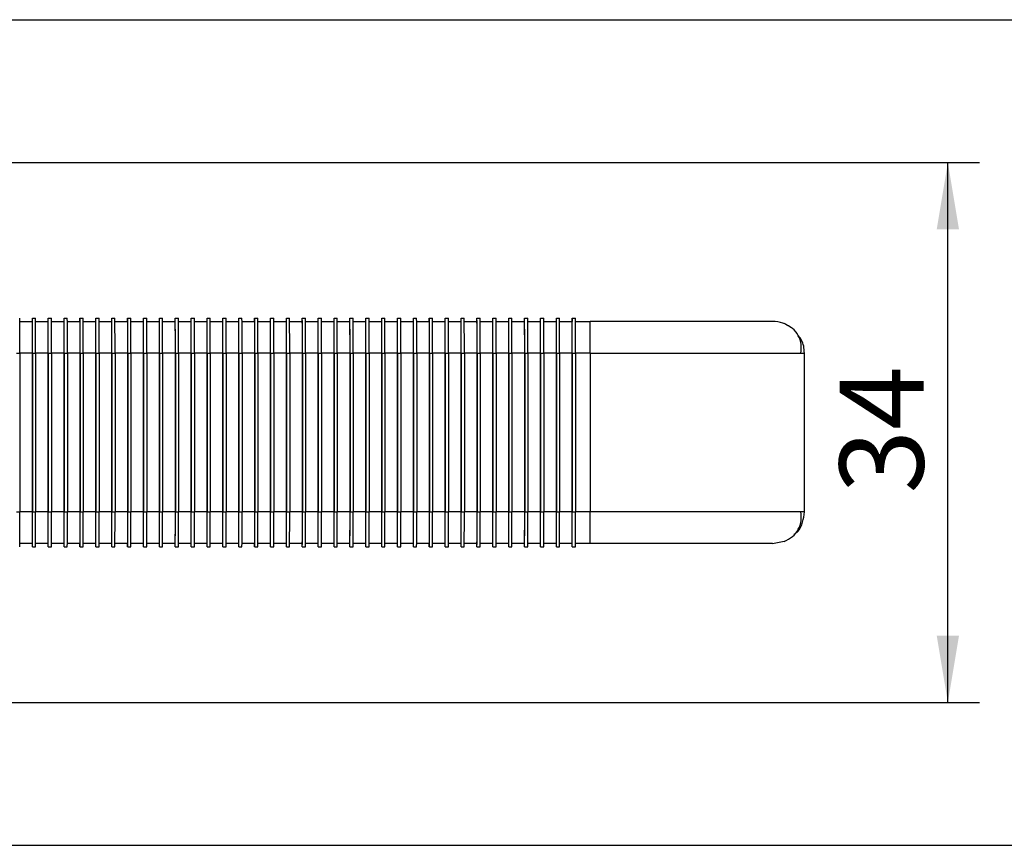
# Model space of a CAD drawing. Units: millimetres. Extents: x 5 to 297, y 6 to 206.
# Drawn here: x 176 to 207, y 123 to 149 of the extents above; entities that cross this region are included whole.
import ezdxf

# ---------------------------------------------------------------- set-up
doc = ezdxf.new("R2010")
doc.units = ezdxf.units.MM
doc.layers.add('DIM', color=5, linetype='Continuous')
doc.styles.add('SLDTEXTSTYLE1', font='TXT', dxfattribs={"width": 0.75})
doc.dimstyles.new('SLDDIMSTYLE1', dxfattribs={"dimtxt": 2.645833, "dimasz": 2.1, "dimexe": 0, "dimexo": 0.0625, "dimgap": 0.661458, "dimtad": 1, "dimdec": 1, "dimlfac": 2, "dimrnd": 1e-09, "dimzin": 12, "dimdsep": 46, "dimtxsty": 'SLDTEXTSTYLE1', "dimsah": 1, "dimcen": 0.09, "dimadec": 0, "dimazin": 3, "dimtfac": 1, "dimtdec": 1, "dimtofl": 0, "dimtmove": 0, "dimatfit": 3, "dimfxl": 0, "dimfrac": 2, "dimtolj": 1, "dimtzin": 12, "dimarcsym": 0})

# ---------------------------------------------------------------- blocks, each defined once
blk = doc.blocks.new('_D_10')
at = {"layer": 'DIM', "color": 5}
for p, q in [((143.527, 144.852), (206.516, 144.852)), ((205.516, 127.852), (205.516, 144.852)), ((143.527, 127.852), (206.516, 127.852))]:
    blk.add_line(p, q, dxfattribs=at)
for points in [[(205.516, 144.852), (205.166, 142.752), (205.866, 142.752)], [(205.516, 127.852), (205.866, 129.952), (205.166, 129.952)]]:
    blk.add_solid(points, dxfattribs=at)
at = {"layer": 'DIM', "color": 5, "insert": (202.106, 134.432), "char_height": 2.6458, "attachment_point": 1, "rotation": 90, "style": 'SLDTEXTSTYLE1'}
blk.add_mtext('34', dxfattribs=at)
blk = doc.blocks.new('_D_11')
at = {"layer": 'DIM', "color": 5}
for p, q in [((140.652, 149.352), (212.006, 149.352)), ((211.006, 149.352), (211.006, 123.352)), ((140.652, 123.352), (212.006, 123.352))]:
    blk.add_line(p, q, dxfattribs=at)
for points in [[(211.006, 149.352), (210.656, 147.252), (211.356, 147.252)], [(211.006, 123.352), (211.356, 125.452), (210.656, 125.452)]]:
    blk.add_solid(points, dxfattribs=at)
at = {"layer": 'DIM', "color": 5, "insert": (207.595, 134.432), "char_height": 2.6458, "attachment_point": 1, "rotation": 90, "style": 'SLDTEXTSTYLE1'}
blk.add_mtext('52', dxfattribs=at)

msp = doc.modelspace()

# ---------------------------------------------------------------- linework, layer by layer
at = {"color": 7, "linetype": 'Continuous', "lineweight": 25}
for p, q in [((176.2898, 139.852204), (176.68927, 139.852204)), ((176.688112, 139.852204), (176.688112, 139.952204)), ((176.688112, 139.952204), (176.68927, 139.952204)), ((176.68927, 139.952204), (176.789272, 139.952204)), ((176.789801, 139.852204), (177.189272, 139.852204)), ((177.188113, 139.852204), (177.188113, 139.952204)), ((177.188113, 139.952204), (177.189272, 139.952204)), ((177.189272, 139.952204), (177.289269, 139.952204)), ((177.289802, 139.852204), (177.689269, 139.852204)), ((177.688114, 139.852204), (177.688114, 139.952204)), ((177.688114, 139.952204), (177.689269, 139.952204)), ((177.689269, 139.952204), (177.78927, 139.952204)), ((177.789799, 139.852204), (178.18927, 139.852204)), ((178.188111, 139.852204), (178.188111, 139.952204)), ((178.188111, 139.952204), (178.18927, 139.952204)), ((178.18927, 139.952204), (178.289271, 139.952204)), ((178.2898, 139.852204), (178.689271, 139.852204)), ((178.688112, 139.852204), (178.688112, 139.952204)), ((178.688112, 139.952204), (178.689271, 139.952204)), ((178.689271, 139.952204), (178.789269, 139.952204)), ((178.789802, 139.852204), (179.189268, 139.852204)), ((179.188113, 139.852204), (179.188113, 139.952204)), ((179.188113, 139.952204), (179.189268, 139.952204)), ((179.189268, 139.952204), (179.28927, 139.952204)), ((179.289799, 139.852204), (179.689269, 139.852204)), ((179.688111, 139.852204), (179.688111, 139.952204)), ((179.688111, 139.952204), (179.689269, 139.952204)), ((179.689269, 139.952204), (179.789267, 139.952204)), ((179.7898, 139.852204), (180.18927, 139.852204)), ((180.188112, 139.852204), (180.188112, 139.952204)), ((180.188112, 139.952204), (180.18927, 139.952204)), ((180.18927, 139.952204), (180.289268, 139.952204)), ((180.289797, 139.852204), (180.689267, 139.852204)), ((180.688109, 139.852204), (180.688109, 139.952204)), ((180.688109, 139.952204), (180.689267, 139.952204)), ((180.689267, 139.952204), (180.789269, 139.952204)), ((180.789798, 139.852204), (181.189268, 139.852204)), ((181.18811, 139.852204), (181.18811, 139.952204)), ((181.18811, 139.952204), (181.189268, 139.952204)), ((181.189268, 139.952204), (181.289266, 139.952204)), ((181.289799, 139.852204), (181.689266, 139.852204)), ((181.688111, 139.852204), (181.688111, 139.952204)), ((181.688111, 139.952204), (181.689266, 139.952204)), ((181.689266, 139.952204), (181.789267, 139.952204)), ((181.789796, 139.852204), (182.189267, 139.852204)), ((182.188108, 139.852204), (182.188108, 139.952204)), ((182.188108, 139.952204), (182.189267, 139.952204)), ((182.189267, 139.952204), (182.289268, 139.952204)), ((182.289797, 139.852204), (182.689268, 139.852204)), ((182.688109, 139.852204), (182.688109, 139.952204)), ((182.688109, 139.952204), (182.689268, 139.952204)), ((182.689268, 139.952204), (182.789266, 139.952204)), ((182.789798, 139.852204), (183.189265, 139.852204)), ((183.18811, 139.852204), (183.18811, 139.952204)), ((183.18811, 139.952204), (183.189265, 139.952204)), ((183.189265, 139.952204), (183.289267, 139.952204)), ((183.289796, 139.852204), (183.689266, 139.852204)), ((183.688107, 139.852204), (183.688107, 139.952204)), ((183.688107, 139.952204), (183.689266, 139.952204)), ((183.689266, 139.952204), (183.789268, 139.952204)), ((183.789797, 139.852204), (184.189267, 139.852204)), ((184.188108, 139.852204), (184.188108, 139.952204)), ((184.188108, 139.952204), (184.189267, 139.952204)), ((184.189267, 139.952204), (184.289265, 139.952204)), ((184.289798, 139.852204), (184.689264, 139.852204)), ((184.68811, 139.852204), (184.68811, 139.952204)), ((184.68811, 139.952204), (184.689264, 139.952204)), ((184.689264, 139.952204), (184.789266, 139.952204)), ((184.789795, 139.852204), (185.189265, 139.852204)), ((185.188107, 139.852204), (185.188107, 139.952204)), ((185.188107, 139.952204), (185.189265, 139.952204)), ((185.189265, 139.952204), (185.289263, 139.952204)), ((185.289796, 139.852204), (185.689266, 139.852204)), ((185.688108, 139.852204), (185.688108, 139.952204)), ((185.688108, 139.952204), (185.689266, 139.952204)), ((185.689266, 139.952204), (185.789264, 139.952204)), ((185.789793, 139.852204), (186.189264, 139.852204)), ((186.188105, 139.852204), (186.188105, 139.952204)), ((186.188105, 139.952204), (186.189264, 139.952204)), ((186.189264, 139.952204), (186.289265, 139.952204)), ((186.289794, 139.852204), (186.689265, 139.852204)), ((186.688106, 139.852204), (186.688106, 139.952204)), ((186.688106, 139.952204), (186.689265, 139.952204)), ((186.689265, 139.952204), (186.789263, 139.952204)), ((186.789795, 139.852204), (187.189262, 139.852204)), ((187.188107, 139.852204), (187.188107, 139.952204)), ((187.188107, 139.952204), (187.189262, 139.952204)), ((187.189262, 139.952204), (187.289264, 139.952204)), ((187.289793, 139.852204), (187.689263, 139.852204)), ((187.688104, 139.852204), (187.688104, 139.952204)), ((187.688104, 139.952204), (187.689263, 139.952204)), ((187.689263, 139.952204), (187.789265, 139.952204)), ((187.789794, 139.852204), (188.189264, 139.852204)), ((188.188105, 139.852204), (188.188105, 139.952204)), ((188.188105, 139.952204), (188.189264, 139.952204)), ((188.189264, 139.952204), (188.289262, 139.952204)), ((188.289795, 139.852204), (188.689261, 139.852204)), ((188.688106, 139.852204), (188.688106, 139.952204)), ((188.688106, 139.952204), (188.689261, 139.952204)), ((188.689261, 139.952204), (188.789263, 139.952204)), ((188.789792, 139.852204), (189.189262, 139.852204)), ((189.188104, 139.852204), (189.188104, 139.952204)), ((189.188104, 139.952204), (189.189262, 139.952204)), ((189.189262, 139.952204), (189.289264, 139.952204)), ((189.289793, 139.852204), (189.689263, 139.852204)), ((189.688105, 139.852204), (189.688105, 139.952204)), ((189.688105, 139.952204), (189.689263, 139.952204)), ((189.689263, 139.952204), (189.789261, 139.952204)), ((189.789794, 139.852204), (190.189261, 139.852204)), ((190.188106, 139.852204), (190.188106, 139.952204)), ((190.188106, 139.952204), (190.189261, 139.952204)), ((190.189261, 139.952204), (190.289262, 139.952204)), ((190.289791, 139.852204), (190.689262, 139.852204)), ((190.688103, 139.852204), (190.688103, 139.952204)), ((190.688103, 139.952204), (190.689262, 139.952204)), ((190.689262, 139.952204), (190.78926, 139.952204)), ((190.789792, 139.852204), (191.189263, 139.852204)), ((191.188104, 139.852204), (191.188104, 139.952204)), ((191.188104, 139.952204), (191.189263, 139.952204)), ((191.189263, 139.952204), (191.289261, 139.952204)), ((191.28979, 139.852204), (191.68926, 139.852204)), ((191.688105, 139.852204), (191.688105, 139.952204)), ((191.688105, 139.952204), (191.68926, 139.952204)), ((191.68926, 139.952204), (191.789262, 139.952204)), ((191.789791, 139.852204), (192.189261, 139.852204)), ((192.188102, 139.852204), (192.188102, 139.952204)), ((192.188102, 139.952204), (192.189261, 139.952204)), ((192.189261, 139.952204), (192.289259, 139.952204)), ((192.289792, 139.852204), (192.689258, 139.852204)), ((192.688103, 139.852204), (192.688103, 139.952204)), ((192.688103, 139.952204), (192.689258, 139.952204)), ((192.689258, 139.952204), (192.78926, 139.952204)), ((192.789789, 139.852204), (193.189259, 139.852204)), ((193.188101, 139.852204), (193.188101, 139.952204)), ((193.188101, 139.952204), (193.189259, 139.952204)), ((193.189259, 139.952204), (193.289261, 139.952204)), ((193.28979, 139.852204), (193.68926, 139.852204)), ((193.688102, 139.952204), (193.688102, 139.852204)), ((193.688102, 139.952204), (193.68926, 139.952204)), ((193.68926, 139.952204), (193.789258, 139.952204)), ((193.789791, 139.852204), (194.254122, 139.852204)), ((176.190544, 138.852204), (176.290545, 138.852204)), ((176.290545, 138.852204), (176.290545, 133.852204)), ((176.690429, 133.852204), (176.690429, 138.852204)), ((176.690545, 138.852204), (176.690545, 133.852204)), ((176.690545, 138.852204), (176.790543, 138.852204)), ((176.790543, 138.852204), (176.790543, 133.852204)), ((177.190426, 133.852204), (177.190426, 138.852204)), ((177.190542, 138.852204), (177.190542, 133.852204)), ((177.190542, 138.852204), (177.290544, 138.852204)), ((177.290544, 138.852204), (177.290544, 133.852204)), ((177.690427, 133.852204), (177.690427, 138.852204)), ((177.690543, 138.852204), (177.690543, 133.852204)), ((177.690543, 138.852204), (177.790545, 138.852204)), ((177.790545, 138.852204), (177.790545, 133.852204)), ((178.190428, 133.852204), (178.190428, 138.852204)), ((178.190544, 138.852204), (178.190544, 133.852204)), ((178.190544, 138.852204), (178.290542, 138.852204)), ((178.290542, 138.852204), (178.290542, 133.852204)), ((178.690426, 133.852204), (178.690426, 138.852204)), ((178.690541, 138.852204), (178.690541, 133.852204)), ((178.690541, 138.852204), (178.790543, 138.852204)), ((178.790543, 138.852204), (178.790543, 133.852204)), ((179.190427, 133.852204), (179.190427, 138.852204)), ((179.190542, 138.852204), (179.190542, 133.852204)), ((179.190542, 138.852204), (179.290544, 138.852204)), ((179.290544, 138.852204), (179.290544, 133.852204)), ((179.690428, 133.852204), (179.690428, 138.852204)), ((179.690543, 138.852204), (179.690543, 133.852204)), ((179.690543, 138.852204), (179.790541, 138.852204)), ((179.790541, 138.852204), (179.790541, 133.852204)), ((180.190425, 133.852204), (180.190425, 138.852204)), ((180.19054, 138.852204), (180.19054, 133.852204)), ((180.19054, 138.852204), (180.290542, 138.852204)), ((180.290542, 138.852204), (180.290542, 133.852204)), ((180.690426, 133.852204), (180.690426, 138.852204)), ((180.690541, 138.852204), (180.690541, 133.852204)), ((180.690541, 138.852204), (180.790539, 138.852204)), ((180.790539, 138.852204), (180.790539, 133.852204)), ((181.190423, 133.852204), (181.190423, 138.852204)), ((181.190542, 138.852204), (181.190542, 133.852204)), ((181.190542, 138.852204), (181.29054, 138.852204)), ((181.29054, 138.852204), (181.29054, 133.852204)), ((181.690424, 133.852204), (181.690424, 138.852204)), ((181.69054, 138.852204), (181.69054, 133.852204)), ((181.69054, 138.852204), (181.790541, 138.852204)), ((181.790541, 138.852204), (181.790541, 133.852204)), ((182.190425, 133.852204), (182.190425, 138.852204)), ((182.190541, 138.852204), (182.190541, 133.852204)), ((182.190541, 138.852204), (182.290539, 138.852204)), ((182.290539, 138.852204), (182.290539, 133.852204)), ((182.690423, 133.852204), (182.690423, 138.852204)), ((182.690538, 138.852204), (182.690538, 133.852204)), ((182.690538, 138.852204), (182.79054, 138.852204)), ((182.79054, 138.852204), (182.79054, 133.852204)), ((183.190424, 133.852204), (183.190424, 138.852204)), ((183.190539, 138.852204), (183.190539, 133.852204)), ((183.190539, 138.852204), (183.290541, 138.852204)), ((183.290541, 138.852204), (183.290541, 133.852204)), ((183.690425, 133.852204), (183.690425, 138.852204)), ((183.69054, 138.852204), (183.69054, 133.852204)), ((183.69054, 138.852204), (183.790538, 138.852204)), ((183.790538, 138.852204), (183.790538, 133.852204)), ((184.190422, 133.852204), (184.190422, 138.852204)), ((184.190537, 138.852204), (184.190537, 133.852204)), ((184.190537, 138.852204), (184.290539, 138.852204)), ((184.290539, 138.852204), (184.290539, 133.852204)), ((184.690423, 133.852204), (184.690423, 138.852204)), ((184.690538, 138.852204), (184.690538, 133.852204)), ((184.690538, 138.852204), (184.79054, 138.852204)), ((184.79054, 138.852204), (184.79054, 133.852204)), ((185.190424, 133.852204), (185.190424, 138.852204)), ((185.190539, 138.852204), (185.190539, 133.852204)), ((185.190539, 138.852204), (185.290537, 138.852204)), ((185.290537, 138.852204), (185.290537, 133.852204)), ((185.690421, 133.852204), (185.690421, 138.852204)), ((185.690537, 138.852204), (185.690537, 133.852204)), ((185.690537, 138.852204), (185.790538, 138.852204)), ((185.790538, 138.852204), (185.790538, 133.852204)), ((186.190422, 133.852204), (186.190422, 138.852204)), ((186.190538, 138.852204), (186.190538, 133.852204)), ((186.190538, 138.852204), (186.290536, 138.852204)), ((186.290536, 138.852204), (186.290536, 133.852204)), ((186.690423, 133.852204), (186.690423, 138.852204)), ((186.690539, 138.852204), (186.690539, 133.852204)), ((186.690539, 138.852204), (186.790537, 138.852204)), ((186.790537, 138.852204), (186.790537, 133.852204)), ((187.190421, 133.852204), (187.190421, 138.852204)), ((187.190536, 138.852204), (187.190536, 133.852204)), ((187.190536, 138.852204), (187.290538, 138.852204)), ((187.290538, 138.852204), (187.290538, 133.852204)), ((187.690422, 133.852204), (187.690422, 138.852204)), ((187.690537, 138.852204), (187.690537, 133.852204)), ((187.690537, 138.852204), (187.790535, 138.852204)), ((187.790535, 138.852204), (187.790535, 133.852204)), ((188.190419, 133.852204), (188.190419, 138.852204)), ((188.190534, 138.852204), (188.190534, 133.852204)), ((188.190534, 138.852204), (188.290536, 138.852204)), ((188.290536, 138.852204), (188.290536, 133.852204)), ((188.69042, 133.852204), (188.69042, 138.852204)), ((188.690535, 138.852204), (188.690535, 133.852204)), ((188.690535, 138.852204), (188.790537, 138.852204)), ((188.790537, 138.852204), (188.790537, 133.852204)), ((189.190421, 133.852204), (189.190421, 138.852204)), ((189.190536, 138.852204), (189.190536, 133.852204)), ((189.190536, 138.852204), (189.290534, 138.852204)), ((189.290534, 138.852204), (189.290534, 133.852204)), ((189.690418, 133.852204), (189.690418, 138.852204)), ((189.690534, 138.852204), (189.690534, 133.852204)), ((189.690534, 138.852204), (189.790535, 138.852204)), ((189.790535, 138.852204), (189.790535, 133.852204)), ((190.190419, 133.852204), (190.190419, 138.852204)), ((190.190535, 138.852204), (190.190535, 133.852204)), ((190.190535, 138.852204), (190.290536, 138.852204)), ((190.290536, 138.852204), (190.290536, 133.852204)), ((190.69042, 133.852204), (190.69042, 138.852204)), ((190.690536, 138.852204), (190.690536, 133.852204)), ((190.690536, 138.852204), (190.790534, 138.852204)), ((190.790534, 138.852204), (190.790534, 133.852204)), ((191.190417, 133.852204), (191.190417, 138.852204)), ((191.190533, 138.852204), (191.190533, 133.852204)), ((191.190533, 138.852204), (191.290535, 138.852204)), ((191.290535, 138.852204), (191.290535, 133.852204)), ((191.690418, 133.852204), (191.690418, 138.852204)), ((191.690534, 138.852204), (191.690534, 133.852204)), ((191.690534, 138.852204), (191.790532, 138.852204)), ((191.790532, 138.852204), (191.790532, 133.852204)), ((192.190419, 133.852204), (192.190419, 138.852204)), ((192.190535, 138.852204), (192.190535, 133.852204)), ((192.190535, 138.852204), (192.290533, 138.852204)), ((192.290533, 138.852204), (192.290533, 133.852204)), ((192.690417, 133.852204), (192.690417, 138.852204)), ((192.690532, 138.852204), (192.690532, 133.852204)), ((192.690532, 138.852204), (192.790534, 138.852204)), ((192.790534, 138.852204), (192.790534, 133.852204)), ((193.190418, 133.852204), (193.190418, 138.852204)), ((193.190533, 138.852204), (193.190533, 133.852204)), ((193.190533, 138.852204), (193.290531, 138.852204)), ((193.290531, 138.852204), (193.290531, 133.852204)), ((193.690415, 133.852204), (193.690415, 138.852204)), ((193.690534, 138.852204), (193.690534, 133.852204)), ((193.690534, 138.852204), (193.790532, 138.852204)), ((193.790532, 138.852204), (193.790532, 133.852204)), ((194.255281, 138.852204), (194.255281, 133.852204)), ((194.255281, 138.852204), (200.997464, 138.852204)), ((200.997468, 133.852204), (200.997468, 138.852204)), ((176.190544, 133.852204), (176.290545, 133.852204)), ((176.690545, 133.852204), (176.790543, 133.852204)), ((177.190542, 133.852204), (177.290544, 133.852204)), ((177.690543, 133.852204), (177.790545, 133.852204)), ((178.190544, 133.852204), (178.290542, 133.852204)), ((178.690541, 133.852204), (178.790543, 133.852204)), ((179.190542, 133.852204), (179.290544, 133.852204)), ((179.690543, 133.852204), (179.790541, 133.852204)), ((180.19054, 133.852204), (180.290542, 133.852204)), ((180.690541, 133.852204), (180.790539, 133.852204)), ((181.190542, 133.852204), (181.29054, 133.852204)), ((181.69054, 133.852204), (181.790541, 133.852204)), ((182.190541, 133.852204), (182.290539, 133.852204)), ((182.690538, 133.852204), (182.79054, 133.852204)), ((183.190539, 133.852204), (183.290541, 133.852204)), ((183.69054, 133.852204), (183.790538, 133.852204)), ((184.190537, 133.852204), (184.290539, 133.852204)), ((184.690538, 133.852204), (184.79054, 133.852204)), ((185.190539, 133.852204), (185.290537, 133.852204)), ((185.690537, 133.852204), (185.790538, 133.852204)), ((186.190538, 133.852204), (186.290536, 133.852204)), ((186.690539, 133.852204), (186.790537, 133.852204)), ((187.190536, 133.852204), (187.290538, 133.852204)), ((187.690537, 133.852204), (187.790535, 133.852204)), ((188.190534, 133.852204), (188.290536, 133.852204)), ((188.690535, 133.852204), (188.790537, 133.852204)), ((189.190536, 133.852204), (189.290534, 133.852204)), ((189.690534, 133.852204), (189.790535, 133.852204)), ((190.190535, 133.852204), (190.290536, 133.852204)), ((190.690536, 133.852204), (190.790534, 133.852204)), ((191.190533, 133.852204), (191.290535, 133.852204)), ((191.690534, 133.852204), (191.790532, 133.852204)), ((192.190535, 133.852204), (192.290533, 133.852204)), ((192.690532, 133.852204), (192.790534, 133.852204)), ((193.190533, 133.852204), (193.290531, 133.852204)), ((193.690534, 133.852204), (193.790532, 133.852204)), ((200.997464, 133.852204), (194.255281, 133.852204)), ((176.68927, 132.852204), (176.2898, 132.852204)), ((176.688112, 132.752204), (176.688112, 132.852204)), ((176.68927, 132.752204), (176.688112, 132.752204)), ((176.68927, 132.752204), (176.789272, 132.752204)), ((177.189272, 132.852204), (176.789801, 132.852204)), ((177.188113, 132.752204), (177.188113, 132.852204)), ((177.189272, 132.752204), (177.188113, 132.752204)), ((177.189272, 132.752204), (177.289269, 132.752204)), ((177.689269, 132.852204), (177.289802, 132.852204)), ((177.688114, 132.752204), (177.688114, 132.852204)), ((177.689269, 132.752204), (177.688114, 132.752204)), ((177.689269, 132.752204), (177.78927, 132.752204)), ((178.18927, 132.852204), (177.789799, 132.852204)), ((178.188111, 132.752204), (178.188111, 132.852204)), ((178.18927, 132.752204), (178.188111, 132.752204)), ((178.18927, 132.752204), (178.289271, 132.752204)), ((178.689271, 132.852204), (178.2898, 132.852204)), ((178.688112, 132.752204), (178.688112, 132.852204)), ((178.689271, 132.752204), (178.688112, 132.752204)), ((178.689271, 132.752204), (178.789269, 132.752204)), ((179.189268, 132.852204), (178.789802, 132.852204)), ((179.151825, 132.852204), (179.093837, 132.852204)), ((179.188113, 132.752204), (179.188113, 132.852204)), ((179.189268, 132.752204), (179.188113, 132.752204)), ((179.189268, 132.752204), (179.28927, 132.752204)), ((179.689269, 132.852204), (179.289799, 132.852204)), ((179.688111, 132.752204), (179.688111, 132.852204)), ((179.689269, 132.752204), (179.688111, 132.752204)), ((179.689269, 132.752204), (179.789267, 132.752204)), ((179.911121, 132.852204), (179.789774, 132.852204)), ((180.18927, 132.852204), (179.7898, 132.852204)), ((180.188112, 132.752204), (180.188112, 132.852204)), ((180.18927, 132.752204), (180.188112, 132.752204)), ((180.18927, 132.752204), (180.289268, 132.752204)), ((180.689267, 132.852204), (180.289797, 132.852204)), ((180.688109, 132.752204), (180.688109, 132.852204)), ((180.689267, 132.752204), (180.688109, 132.752204)), ((180.689267, 132.752204), (180.789269, 132.752204)), ((181.189268, 132.852204), (180.789798, 132.852204)), ((181.18811, 132.752204), (181.18811, 132.852204)), ((181.189268, 132.752204), (181.18811, 132.752204)), ((181.189268, 132.752204), (181.289266, 132.752204)), ((181.689266, 132.852204), (181.289799, 132.852204)), ((181.688111, 132.752204), (181.688111, 132.852204)), ((181.689266, 132.752204), (181.688111, 132.752204)), ((181.689266, 132.752204), (181.789267, 132.752204)), ((182.189267, 132.852204), (181.789796, 132.852204)), ((182.188108, 132.752204), (182.188108, 132.852204)), ((182.189267, 132.752204), (182.188108, 132.752204)), ((182.189267, 132.752204), (182.289268, 132.752204)), ((182.689268, 132.852204), (182.289797, 132.852204)), ((182.688109, 132.752204), (182.688109, 132.852204)), ((182.689268, 132.752204), (182.688109, 132.752204)), ((182.689268, 132.752204), (182.789266, 132.752204)), ((183.189265, 132.852204), (182.789798, 132.852204)), ((183.18811, 132.752204), (183.18811, 132.852204)), ((183.189265, 132.752204), (183.18811, 132.752204)), ((183.189265, 132.752204), (183.289267, 132.752204)), ((183.689266, 132.852204), (183.289796, 132.852204)), ((183.688107, 132.752204), (183.688107, 132.852204)), ((183.689266, 132.752204), (183.688107, 132.752204)), ((183.689266, 132.752204), (183.789268, 132.752204)), ((184.189267, 132.852204), (183.789797, 132.852204)), ((184.188108, 132.752204), (184.188108, 132.852204)), ((184.189267, 132.752204), (184.188108, 132.752204)), ((184.189267, 132.752204), (184.289265, 132.752204)), ((184.689264, 132.852204), (184.289798, 132.852204)), ((184.651821, 132.852204), (184.574339, 132.852204)), ((184.68811, 132.752204), (184.68811, 132.852204)), ((184.689264, 132.752204), (184.68811, 132.752204)), ((184.689264, 132.752204), (184.789266, 132.752204)), ((185.189265, 132.852204), (184.789795, 132.852204)), ((185.188107, 132.752204), (185.188107, 132.852204)), ((185.189265, 132.752204), (185.188107, 132.752204)), ((185.189265, 132.752204), (185.289263, 132.752204)), ((185.689266, 132.852204), (185.289796, 132.852204)), ((185.688108, 132.752204), (185.688108, 132.852204)), ((185.689266, 132.752204), (185.688108, 132.752204)), ((185.689266, 132.752204), (185.789264, 132.752204)), ((186.189264, 132.852204), (185.789793, 132.852204)), ((186.188105, 132.752204), (186.188105, 132.852204)), ((186.189264, 132.752204), (186.188105, 132.752204)), ((186.189264, 132.752204), (186.289265, 132.752204)), ((186.689265, 132.852204), (186.289794, 132.852204)), ((186.688106, 132.752204), (186.688106, 132.852204)), ((186.689265, 132.752204), (186.688106, 132.752204)), ((186.689265, 132.752204), (186.789263, 132.752204)), ((187.189262, 132.852204), (186.789795, 132.852204)), ((187.188107, 132.752204), (187.188107, 132.852204)), ((187.189262, 132.752204), (187.188107, 132.752204)), ((187.189262, 132.752204), (187.289264, 132.752204)), ((187.689263, 132.852204), (187.289793, 132.852204)), ((187.688104, 132.752204), (187.688104, 132.852204)), ((187.689263, 132.752204), (187.688104, 132.752204)), ((187.689263, 132.752204), (187.789265, 132.752204)), ((188.189264, 132.852204), (187.789794, 132.852204)), ((188.188105, 132.752204), (188.188105, 132.852204)), ((188.189264, 132.752204), (188.188105, 132.752204)), ((188.189264, 132.752204), (188.289262, 132.752204)), ((188.689261, 132.852204), (188.289795, 132.852204)), ((188.688106, 132.752204), (188.688106, 132.852204)), ((188.689261, 132.752204), (188.688106, 132.752204)), ((188.689261, 132.752204), (188.789263, 132.752204)), ((189.189262, 132.852204), (188.789792, 132.852204)), ((189.188104, 132.752204), (189.188104, 132.852204)), ((189.189262, 132.752204), (189.188104, 132.752204)), ((189.189262, 132.752204), (189.289264, 132.752204)), ((189.689263, 132.852204), (189.289793, 132.852204)), ((189.688105, 132.752204), (189.688105, 132.852204)), ((189.689263, 132.752204), (189.688105, 132.752204)), ((189.689263, 132.752204), (189.789261, 132.752204)), ((190.189261, 132.852204), (189.789794, 132.852204)), ((190.188106, 132.752204), (190.188106, 132.852204)), ((190.189261, 132.752204), (190.188106, 132.752204)), ((190.189261, 132.752204), (190.289262, 132.752204)), ((190.689262, 132.852204), (190.289791, 132.852204)), ((190.688103, 132.752204), (190.688103, 132.852204)), ((190.689262, 132.752204), (190.688103, 132.752204)), ((190.689262, 132.752204), (190.78926, 132.752204)), ((191.189263, 132.852204), (190.789792, 132.852204)), ((191.188104, 132.752204), (191.188104, 132.852204)), ((191.189263, 132.752204), (191.188104, 132.752204)), ((191.189263, 132.752204), (191.289261, 132.752204)), ((191.68926, 132.852204), (191.28979, 132.852204)), ((191.688105, 132.752204), (191.688105, 132.852204)), ((191.68926, 132.752204), (191.688105, 132.752204)), ((191.68926, 132.752204), (191.789262, 132.752204)), ((192.189261, 132.852204), (191.789791, 132.852204)), ((192.188102, 132.752204), (192.188102, 132.852204)), ((192.189261, 132.752204), (192.188102, 132.752204)), ((192.189261, 132.752204), (192.289259, 132.752204)), ((192.689258, 132.852204), (192.289792, 132.852204)), ((192.688103, 132.752204), (192.688103, 132.852204)), ((192.689258, 132.752204), (192.688103, 132.752204)), ((192.689258, 132.752204), (192.78926, 132.752204)), ((193.189259, 132.852204), (192.789789, 132.852204)), ((193.188101, 132.752204), (193.188101, 132.852204)), ((193.189259, 132.752204), (193.188101, 132.752204)), ((193.189259, 132.752204), (193.289261, 132.752204)), ((193.68926, 132.852204), (193.28979, 132.852204)), ((193.688102, 132.752204), (193.688102, 132.852204)), ((193.68926, 132.752204), (193.688102, 132.752204)), ((193.68926, 132.752204), (193.789258, 132.752204)), ((194.254122, 132.852204), (193.789791, 132.852204)), ((199.997466, 132.852204), (200.361948, 132.930816))]:
    msp.add_line(p, q, dxfattribs=at)
at = {"color": 8, "linetype": 'Continuous', "lineweight": 25}
for p, q in [((176.690429, 138.852204), (176.290545, 138.852204)), ((177.190426, 138.852204), (176.790543, 138.852204)), ((177.690427, 138.852204), (177.290544, 138.852204)), ((178.190428, 138.852204), (177.790545, 138.852204)), ((178.690426, 138.852204), (178.290542, 138.852204)), ((179.190427, 138.852204), (178.790543, 138.852204)), ((179.690428, 138.852204), (179.290544, 138.852204)), ((180.190425, 138.852204), (179.790541, 138.852204)), ((180.690426, 138.852204), (180.290542, 138.852204)), ((181.190423, 138.852204), (180.790539, 138.852204)), ((181.690424, 138.852204), (181.29054, 138.852204)), ((182.190425, 138.852204), (181.790541, 138.852204)), ((182.690423, 138.852204), (182.290539, 138.852204)), ((183.190424, 138.852204), (182.79054, 138.852204)), ((183.690425, 138.852204), (183.290541, 138.852204)), ((184.190422, 138.852204), (183.790538, 138.852204)), ((184.690423, 138.852204), (184.290539, 138.852204)), ((185.190424, 138.852204), (184.79054, 138.852204)), ((185.690421, 138.852204), (185.290537, 138.852204)), ((186.190422, 138.852204), (185.790538, 138.852204)), ((186.690423, 138.852204), (186.290536, 138.852204)), ((187.190421, 138.852204), (186.790537, 138.852204)), ((187.690422, 138.852204), (187.290538, 138.852204)), ((188.190419, 138.852204), (187.790535, 138.852204)), ((188.69042, 138.852204), (188.290536, 138.852204)), ((189.190421, 138.852204), (188.790537, 138.852204)), ((189.690418, 138.852204), (189.290534, 138.852204)), ((190.190419, 138.852204), (189.790535, 138.852204)), ((190.69042, 138.852204), (190.290536, 138.852204)), ((191.190417, 138.852204), (190.790534, 138.852204)), ((191.690418, 138.852204), (191.290535, 138.852204)), ((192.190419, 138.852204), (191.790532, 138.852204)), ((192.690417, 138.852204), (192.290533, 138.852204)), ((193.190418, 138.852204), (192.790534, 138.852204)), ((193.690415, 138.852204), (193.290531, 138.852204)), ((194.255281, 138.852204), (193.790532, 138.852204)), ((176.690429, 133.852204), (176.290545, 133.852204)), ((177.190426, 133.852204), (176.790543, 133.852204)), ((177.690427, 133.852204), (177.290544, 133.852204)), ((178.190428, 133.852204), (177.790545, 133.852204)), ((178.690426, 133.852204), (178.290542, 133.852204)), ((179.190427, 133.852204), (178.790543, 133.852204)), ((179.690428, 133.852204), (179.290544, 133.852204)), ((180.190425, 133.852204), (179.790541, 133.852204)), ((180.690426, 133.852204), (180.290542, 133.852204)), ((181.190423, 133.852204), (180.790539, 133.852204)), ((181.690424, 133.852204), (181.29054, 133.852204)), ((182.190425, 133.852204), (181.790541, 133.852204)), ((182.690423, 133.852204), (182.290539, 133.852204)), ((183.190424, 133.852204), (182.79054, 133.852204)), ((183.690425, 133.852204), (183.290541, 133.852204)), ((184.190422, 133.852204), (183.790538, 133.852204)), ((184.690423, 133.852204), (184.290539, 133.852204)), ((185.190424, 133.852204), (184.79054, 133.852204)), ((185.690421, 133.852204), (185.290537, 133.852204)), ((186.190422, 133.852204), (185.790538, 133.852204)), ((186.690423, 133.852204), (186.290536, 133.852204)), ((187.190421, 133.852204), (186.790537, 133.852204)), ((187.690422, 133.852204), (187.290538, 133.852204)), ((188.190419, 133.852204), (187.790535, 133.852204)), ((188.69042, 133.852204), (188.290536, 133.852204)), ((189.190421, 133.852204), (188.790537, 133.852204)), ((189.690418, 133.852204), (189.290534, 133.852204)), ((190.190419, 133.852204), (189.790535, 133.852204)), ((190.69042, 133.852204), (190.290536, 133.852204)), ((191.190417, 133.852204), (190.790534, 133.852204)), ((191.690418, 133.852204), (191.290535, 133.852204)), ((192.190419, 133.852204), (191.790532, 133.852204)), ((192.690417, 133.852204), (192.290533, 133.852204)), ((193.190418, 133.852204), (192.790534, 133.852204)), ((193.690415, 133.852204), (193.290531, 133.852204)), ((194.255281, 133.852204), (193.790532, 133.852204))]:
    msp.add_line(p, q, dxfattribs=at)
at = {"color": 7, "linetype": 'Continuous', "lineweight": 25}
for centre, radius, start, end in [((-60.966794, 139.127407), 237.257499, 359.93354068, 0.19918226), ((-60.566795, 139.127407), 237.257499, 359.93354068, 0.19918226), ((-39.430558, 139.101815), 216.121131, 359.93382585, 0.19893587), ((-61.631502, 139.126866), 238.422203, 359.93399548, 0.19833938), ((-61.231503, 139.126866), 238.422203, 359.93399548, 0.19833938), ((-38.58262, 139.103022), 215.773193, 359.93339866, 0.19893618), ((-59.966796, 139.127407), 237.257499, 359.93354068, 0.19918226), ((-59.566797, 139.127407), 237.257499, 359.93354068, 0.19918226), ((-38.43056, 139.101815), 216.121131, 359.93382585, 0.19893587), ((-59.466795, 139.127407), 237.257499, 359.93354068, 0.19918226), ((-59.066796, 139.127407), 237.257499, 359.93354068, 0.19918226), ((-37.930559, 139.101815), 216.121131, 359.93382585, 0.19893587), ((-60.131503, 139.126866), 238.422203, 359.93399548, 0.19833938), ((-59.731504, 139.126866), 238.422203, 359.93399548, 0.19833938), ((-37.082621, 139.103022), 215.773193, 359.93339866, 0.19893618), ((-58.466797, 139.127407), 237.257499, 359.93354068, 0.19918226), ((-58.066797, 139.127407), 237.257499, 359.93354068, 0.19918226), ((-36.93056, 139.101815), 216.121131, 359.93382585, 0.19893587), ((-58.528106, 139.126757), 237.818808, 359.93385417, 0.19886877), ((-57.566796, 139.127407), 237.257499, 359.93354068, 0.19918226), ((-36.430559, 139.101815), 216.121131, 359.93382585, 0.19893587), ((-57.466798, 139.127407), 237.257499, 359.93354068, 0.19918226), ((-58.231504, 139.126866), 238.422203, 359.93399548, 0.19833938), ((-35.931973, 139.102618), 216.122543, 359.93361327, 0.19872156), ((-56.966797, 139.127407), 237.257499, 359.93354068, 0.19918226), ((-56.566798, 139.127407), 237.257499, 359.93354068, 0.19918226), ((-35.430561, 139.101815), 216.121131, 359.93382585, 0.19893587), ((-57.631506, 139.126866), 238.422203, 359.93399548, 0.19833938), ((-56.628107, 139.126757), 237.818808, 359.93385417, 0.19886877), ((-34.582624, 139.103022), 215.773193, 359.93339866, 0.19893618), ((-55.966799, 139.127407), 237.257499, 359.93354068, 0.19918226), ((-55.5668, 139.127407), 237.257499, 359.93354068, 0.19918226), ((-34.430563, 139.101815), 216.121131, 359.93382585, 0.19893587), ((-55.466798, 139.127407), 237.257499, 359.93354068, 0.19918226), ((-55.066799, 139.127407), 237.257499, 359.93354068, 0.19918226), ((-33.930562, 139.101815), 216.121131, 359.93382585, 0.19893587), ((-56.131506, 139.126866), 238.422203, 359.93399548, 0.19833938), ((-55.38316, 139.127268), 238.073857, 359.93380209, 0.19853277), ((-33.082624, 139.103022), 215.773193, 359.93339866, 0.19893618), ((-54.4668, 139.127407), 237.257499, 359.93354068, 0.19918226), ((-54.066801, 139.127407), 237.257499, 359.93354068, 0.19918226), ((-32.930564, 139.101815), 216.121131, 359.93382585, 0.19893587), ((-53.966799, 139.127407), 237.257499, 359.93354068, 0.19918226), ((-53.566799, 139.127407), 237.257499, 359.93354068, 0.19918226), ((-32.430563, 139.101815), 216.121131, 359.93382585, 0.19893587), ((-54.631507, 139.126866), 238.422203, 359.93399548, 0.19833938), ((-54.231508, 139.126866), 238.422203, 359.93399548, 0.19833938), ((-31.582625, 139.103022), 215.773193, 359.93339866, 0.19893618), ((-52.966801, 139.127407), 237.257499, 359.93354068, 0.19918226), ((-52.566801, 139.127407), 237.257499, 359.93354068, 0.19918226), ((-31.430564, 139.101815), 216.121131, 359.93382585, 0.19893587), ((-53.028109, 139.126757), 237.818808, 359.93385417, 0.19886877), ((-52.0668, 139.127407), 237.257499, 359.93354068, 0.19918226), ((-30.930563, 139.101815), 216.121131, 359.93382585, 0.19893587), ((-51.966802, 139.127407), 237.257499, 359.93354068, 0.19918226), ((-52.731508, 139.126866), 238.422203, 359.93399548, 0.19833938), ((-30.431977, 139.102618), 216.122543, 359.93361327, 0.19872156), ((-51.466801, 139.127407), 237.257499, 359.93354068, 0.19918226), ((-51.066802, 139.127407), 237.257499, 359.93354068, 0.19918226), ((-29.930565, 139.101815), 216.121131, 359.93382585, 0.19893587), ((-52.131509, 139.126866), 238.422203, 359.93399548, 0.19833938), ((-51.128111, 139.126757), 237.818808, 359.93385417, 0.19886877), ((-29.430564, 139.101815), 216.121131, 359.93382585, 0.19893587), ((-50.466803, 139.127407), 237.257499, 359.93354068, 0.19918226), ((-50.066804, 139.127407), 237.257499, 359.93354068, 0.19918226), ((-27.772029, 139.103157), 214.962596, 359.93311145, 0.19965028), ((-49.966802, 139.127407), 237.257499, 359.93354068, 0.19918226), ((-49.566803, 139.127407), 237.257499, 359.93354068, 0.19918226), ((-28.430566, 139.101815), 216.121131, 359.93382585, 0.19893587), ((-50.63151, 139.126866), 238.422203, 359.93399548, 0.19833938), ((-49.883164, 139.127268), 238.073857, 359.93380209, 0.19853277), ((-27.582628, 139.103022), 215.773193, 359.93339866, 0.19893618), ((-48.966804, 139.127407), 237.257499, 359.93354068, 0.19918226), ((-48.566804, 139.127407), 237.257499, 359.93354068, 0.19918226), ((-27.430567, 139.101815), 216.121131, 359.93382585, 0.19893587), ((-48.466803, 139.127407), 237.257499, 359.93354068, 0.19918226), ((-48.066803, 139.127407), 237.257499, 359.93354068, 0.19918226), ((-26.930566, 139.101815), 216.121131, 359.93382585, 0.19893587), ((-49.131511, 139.126866), 238.422203, 359.93399548, 0.19833938), ((-48.731511, 139.126866), 238.422203, 359.93399548, 0.19833938), ((-26.082629, 139.103022), 215.773193, 359.93339866, 0.19893618), ((-47.466804, 139.127407), 237.257499, 359.93354068, 0.19918226), ((-47.066805, 139.127407), 237.257499, 359.93354068, 0.19918226), ((-25.930568, 139.101815), 216.121131, 359.93382585, 0.19893587), ((-47.528113, 139.126757), 237.818808, 359.93385417, 0.19886877), ((-46.566804, 139.127407), 237.257499, 359.93354068, 0.19918226), ((-25.430567, 139.101815), 216.121131, 359.93382585, 0.19893587), ((-46.466806, 139.127407), 237.257499, 359.93354068, 0.19918226), ((-47.231512, 139.126866), 238.422203, 359.93399548, 0.19833938), ((-24.931981, 139.102618), 216.122543, 359.93361327, 0.19872156), ((-45.966805, 139.127407), 237.257499, 359.93354068, 0.19918226), ((-45.566806, 139.127407), 237.257499, 359.93354068, 0.19918226), ((-24.430569, 139.101815), 216.121131, 359.93382585, 0.19893587), ((-46.283166, 139.127268), 238.073857, 359.93380209, 0.19853277), ((-45.066805, 139.127407), 237.257499, 359.93354068, 0.19918226), ((-23.930568, 139.101815), 216.121131, 359.93382585, 0.19893587), ((-44.966807, 139.127407), 237.257499, 359.93354068, 0.19918226), ((-44.566807, 139.127407), 237.257499, 359.93354068, 0.19918226), ((-22.272033, 139.103157), 214.962596, 359.93311145, 0.19965028), ((-44.466806, 139.127407), 237.257499, 359.93354068, 0.19918226), ((-44.066806, 139.127407), 237.257499, 359.93354068, 0.19918226), ((-22.930569, 139.101815), 216.121131, 359.93382585, 0.19893587), ((-45.131514, 139.126866), 238.422203, 359.93399548, 0.19833938), ((-44.128115, 139.126757), 237.818808, 359.93385417, 0.19886877), ((-22.082632, 139.103022), 215.773193, 359.93339866, 0.19893618), ((-43.466807, 139.127407), 237.257499, 359.93354068, 0.19918226), ((-21.865706, 139.101815), 216.121131, 359.93382585, 0.19893587), ((-60.966794, 133.577001), 237.257499, 359.80081774, 0.06645932), ((-39.430558, 133.602594), 216.121131, 359.80106413, 0.06617415), ((-60.566795, 133.577001), 237.257499, 359.80081774, 0.06645932), ((-61.631502, 133.577543), 238.422203, 359.80166062, 0.06600452), ((-38.58262, 133.601387), 215.773193, 359.80106382, 0.06660134), ((-61.231503, 133.577543), 238.422203, 359.80166062, 0.06600452), ((-59.966796, 133.577001), 237.257499, 359.80081774, 0.06645932), ((-38.43056, 133.602594), 216.121131, 359.80106413, 0.06617415), ((-59.566797, 133.577001), 237.257499, 359.80081774, 0.06645932), ((-59.466795, 133.577001), 237.257499, 359.80081774, 0.06645932), ((-37.930559, 133.602594), 216.121131, 359.80106413, 0.06617415), ((-59.066796, 133.577001), 237.257499, 359.80081774, 0.06645932), ((-60.131503, 133.577543), 238.422203, 359.80166062, 0.06600452), ((-37.082621, 133.601387), 215.773193, 359.80106382, 0.06660134), ((-59.731504, 133.577543), 238.422203, 359.80166062, 0.06600452), ((-58.466797, 133.577001), 237.257499, 359.80081774, 0.06645932), ((-36.93056, 133.602594), 216.121131, 359.80106413, 0.06617415), ((-58.066797, 133.577001), 237.257499, 359.80081774, 0.06645932), ((-58.528106, 133.577652), 237.818808, 359.80113123, 0.06614583), ((-36.430559, 133.602594), 216.121131, 359.80106413, 0.06617415), ((-57.566796, 133.577001), 237.257499, 359.80081774, 0.06645932), ((-57.466798, 133.577001), 237.257499, 359.80081774, 0.06645932), ((-35.931973, 133.60179), 216.122543, 359.80127844, 0.06638673), ((-58.231504, 133.577543), 238.422203, 359.80166062, 0.06600452), ((-56.966797, 133.577001), 237.257499, 359.80081774, 0.06645932), ((-35.430561, 133.602594), 216.121131, 359.80106413, 0.06617415), ((-56.566798, 133.577001), 237.257499, 359.80081774, 0.06645932), ((-57.631506, 133.577543), 238.422203, 359.80166062, 0.06600452), ((-34.582624, 133.601387), 215.773193, 359.80106382, 0.06660134), ((-56.628107, 133.577652), 237.818808, 359.80113123, 0.06614583), ((-55.966799, 133.577001), 237.257499, 359.80081774, 0.06645932), ((-34.430563, 133.602594), 216.121131, 359.80106413, 0.06617415), ((-55.5668, 133.577001), 237.257499, 359.80081774, 0.06645932), ((-55.466798, 133.577001), 237.257499, 359.80081774, 0.06645932), ((-33.930562, 133.602594), 216.121131, 359.80106413, 0.06617415), ((-55.066799, 133.577001), 237.257499, 359.80081774, 0.06645932), ((-56.131506, 133.577543), 238.422203, 359.80166062, 0.06600452), ((-33.082624, 133.601387), 215.773193, 359.80106382, 0.06660134), ((-55.38316, 133.577141), 238.073857, 359.80146723, 0.06619791), ((-54.4668, 133.577001), 237.257499, 359.80081774, 0.06645932), ((-32.930564, 133.602594), 216.121131, 359.80106413, 0.06617415), ((-54.066801, 133.577001), 237.257499, 359.80081774, 0.06645932), ((-53.966799, 133.577001), 237.257499, 359.80081774, 0.06645932), ((-32.430563, 133.602594), 216.121131, 359.80106413, 0.06617415), ((-53.566799, 133.577001), 237.257499, 359.80081774, 0.06645932), ((-54.631507, 133.577543), 238.422203, 359.80166062, 0.06600452), ((-31.582625, 133.601387), 215.773193, 359.80106382, 0.06660134), ((-54.231508, 133.577543), 238.422203, 359.80166062, 0.06600452), ((-52.966801, 133.577001), 237.257499, 359.80081774, 0.06645932), ((-31.430564, 133.602594), 216.121131, 359.80106413, 0.06617415), ((-52.566801, 133.577001), 237.257499, 359.80081774, 0.06645932), ((-53.028109, 133.577652), 237.818808, 359.80113123, 0.06614583), ((-30.930563, 133.602594), 216.121131, 359.80106413, 0.06617415), ((-52.0668, 133.577001), 237.257499, 359.80081774, 0.06645932), ((-51.966802, 133.577001), 237.257499, 359.80081774, 0.06645932), ((-30.431977, 133.60179), 216.122543, 359.80127844, 0.06638673), ((-52.731508, 133.577543), 238.422203, 359.80166062, 0.06600452), ((-51.466801, 133.577001), 237.257499, 359.80081774, 0.06645932), ((-29.930565, 133.602594), 216.121131, 359.80106413, 0.06617415), ((-51.066802, 133.577001), 237.257499, 359.80081774, 0.06645932), ((-52.131509, 133.577543), 238.422203, 359.80166062, 0.06600452), ((-29.430564, 133.602594), 216.121131, 359.80106413, 0.06617415), ((-51.128111, 133.577652), 237.818808, 359.80113123, 0.06614583), ((-50.466803, 133.577001), 237.257499, 359.80081774, 0.06645932), ((-27.772029, 133.601252), 214.962596, 359.80034972, 0.06688855), ((-50.066804, 133.577001), 237.257499, 359.80081774, 0.06645932), ((-49.966802, 133.577001), 237.257499, 359.80081774, 0.06645932), ((-28.430566, 133.602594), 216.121131, 359.80106413, 0.06617415), ((-49.566803, 133.577001), 237.257499, 359.80081774, 0.06645932), ((-50.63151, 133.577543), 238.422203, 359.80166062, 0.06600452), ((-27.582628, 133.601387), 215.773193, 359.80106382, 0.06660134), ((-49.883164, 133.577141), 238.073857, 359.80146723, 0.06619791), ((-48.966804, 133.577001), 237.257499, 359.80081774, 0.06645932), ((-27.430567, 133.602594), 216.121131, 359.80106413, 0.06617415), ((-48.566804, 133.577001), 237.257499, 359.80081774, 0.06645932), ((-48.466803, 133.577001), 237.257499, 359.80081774, 0.06645932), ((-26.930566, 133.602594), 216.121131, 359.80106413, 0.06617415), ((-48.066803, 133.577001), 237.257499, 359.80081774, 0.06645932), ((-49.131511, 133.577543), 238.422203, 359.80166062, 0.06600452), ((-26.082629, 133.601387), 215.773193, 359.80106382, 0.06660134), ((-48.731511, 133.577543), 238.422203, 359.80166062, 0.06600452), ((-47.466804, 133.577001), 237.257499, 359.80081774, 0.06645932), ((-25.930568, 133.602594), 216.121131, 359.80106413, 0.06617415), ((-47.066805, 133.577001), 237.257499, 359.80081774, 0.06645932), ((-47.528113, 133.577652), 237.818808, 359.80113123, 0.06614583), ((-25.430567, 133.602594), 216.121131, 359.80106413, 0.06617415), ((-46.566804, 133.577001), 237.257499, 359.80081774, 0.06645932), ((-46.466806, 133.577001), 237.257499, 359.80081774, 0.06645932), ((-24.931981, 133.60179), 216.122543, 359.80127844, 0.06638673), ((-47.231512, 133.577543), 238.422203, 359.80166062, 0.06600452), ((-45.966805, 133.577001), 237.257499, 359.80081774, 0.06645932), ((-24.430569, 133.602594), 216.121131, 359.80106413, 0.06617415), ((-45.566806, 133.577001), 237.257499, 359.80081774, 0.06645932), ((-46.283166, 133.577141), 238.073857, 359.80146723, 0.06619791), ((-23.930568, 133.602594), 216.121131, 359.80106413, 0.06617415), ((-45.066805, 133.577001), 237.257499, 359.80081774, 0.06645932), ((-44.966807, 133.577001), 237.257499, 359.80081774, 0.06645932), ((-22.272033, 133.601252), 214.962596, 359.80034972, 0.06688855), ((-44.566807, 133.577001), 237.257499, 359.80081774, 0.06645932), ((-44.466806, 133.577001), 237.257499, 359.80081774, 0.06645932), ((-22.930569, 133.602594), 216.121131, 359.80106413, 0.06617415), ((-44.066806, 133.577001), 237.257499, 359.80081774, 0.06645932), ((-45.131514, 133.577543), 238.422203, 359.80166062, 0.06600452), ((-22.082632, 133.601387), 215.773193, 359.80106382, 0.06660134), ((-44.128115, 133.577652), 237.818808, 359.80113123, 0.06614583), ((-43.466807, 133.577001), 237.257499, 359.80081774, 0.06645932), ((-21.865706, 133.602594), 216.121131, 359.80106413, 0.06617415)]:
    msp.add_arc(centre, radius, start, end, dxfattribs=at)
for points, knots in [([(199.997466, 139.852204), (199.979305, 139.852204), (199.941897, 139.852204), (199.677529, 139.852204), (199.365108, 139.852204), (199.069793, 139.852204), (198.722681, 139.852204), (198.193318, 139.852204), (197.57861, 139.852204), (196.902893, 139.852204), (196.212066, 139.852204), (195.327076, 139.852204), (194.604772, 139.852204), (194.254122, 139.852204)], [0, 0, 0, 0, 0.116457077, 0.239889915, 0.304269396, 0.368619356, 0.434368883, 0.500088002, 0.631380491, 0.69576039, 0.760110025, 0.883542802, 1, 1, 1, 1]), ([(200.569495, 139.660153), (200.489165, 139.713323), (200.316143, 139.827843), (200.108633, 139.843706), (199.997466, 139.852204)], [0, 0, 0, 0, 0.464277245, 1, 1, 1, 1]), ([(200.885653, 138.852204), (200.896533, 138.944484), (200.918504, 139.130832), (200.822464, 139.407287), (200.637058, 139.644729), (200.452069, 139.737923), (200.361155, 139.783723)], [0, 0, 0, 0, 0.249148651, 0.503130143, 0.755807806, 1, 1, 1, 1]), ([(200.997464, 138.852204), (200.988042, 138.998956), (200.974997, 139.202125), (200.845737, 139.351487), (200.809843, 139.392963)], [0, 0, 0, 0, 0.722312158, 1, 1, 1, 1]), ([(200.361155, 132.920685), (200.452068, 132.966486), (200.637055, 133.05968), (200.822459, 133.297122), (200.918487, 133.573577), (200.896502, 133.759925), (200.885616, 133.852204)], [0, 0, 0, 0, 0.244189428, 0.496866451, 0.750848655, 1, 1, 1, 1]), ([(200.681317, 133.14969), (200.712412, 133.1715), (200.840816, 133.261561), (200.960693, 133.518747), (200.985529, 133.743976), (200.997464, 133.852204)], [0, 0, 0, 0, 0.142365341, 0.587886032, 1, 1, 1, 1]), ([(182.890381, 132.852204), (182.885288, 132.852204), (182.87831, 132.852204), (182.808607, 132.852204), (182.789772, 132.852204)], [0, 0, 0, 0, 0.729793345, 1, 1, 1, 1]), ([(199.997466, 132.852204), (199.989488, 132.852204), (199.973286, 132.852204), (199.836089, 132.852204), (199.627893, 132.852204), (199.364807, 132.852204), (198.970788, 132.852204), (198.47161, 132.852204), (197.884678, 132.852204), (197.408457, 132.852204), (196.902949, 132.852204), (196.212167, 132.852204), (195.327072, 132.852204), (194.604771, 132.852204), (194.254122, 132.852204)], [0, 0, 0, 0, 0.077652621, 0.157713189, 0.24004138, 0.304378248, 0.36874516, 0.500011776, 0.565717557, 0.631453943, 0.695790868, 0.760157833, 0.883566011, 1, 1, 1, 1])]:
    msp.add_open_spline(points, degree=3, knots=knots, dxfattribs=at)

# ---------------------------------------------------------------- dimensions: what is measured, and where the dimension line sits
at = {"layer": 'DIM', "color": 5}
for base, p1, p2, picture, middle in [((211.005517, 123.352204), (139.652302, 149.352204), (139.652302, 123.352204), '_D_11', (211.005517, 136.386838)), ((205.51635, 144.852204), (142.527302, 127.852204), (142.527302, 144.852204), '_D_10', (205.51635, 136.386838))]:
    dim = msp.add_linear_dim(base=base, p1=p1, p2=p2, angle=90, dimstyle='SLDDIMSTYLE1', dxfattribs=at)
    dim.commit()
    dim.dimension.update_dxf_attribs({"geometry": picture, "text_midpoint": middle, "dimtype": 160})

doc.saveas('drawing.dxf')
